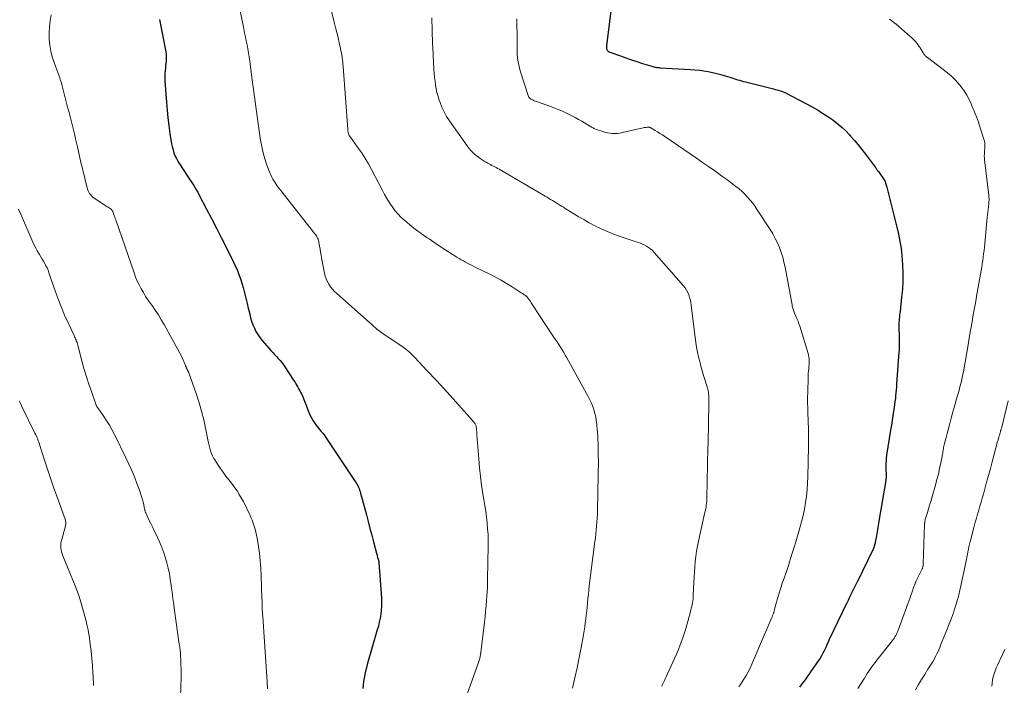
# Model space of a CAD drawing. Units: feet. Extents: x 1985000 to 1990021, y 555000 to 560000.
# Drawn here: x 1986379 to 1986573, y 556171 to 556302 of the extents above; entities that cross this region are included whole.
import ezdxf

# ---------------------------------------------------------------- set-up
doc = ezdxf.new("R2010")
doc.units = ezdxf.units.FT
doc.header["$LTSCALE"] = 100
doc.header["$MEASUREMENT"] = 0
doc.layers.add('CONTOUR INDEX', color=32, linetype='Continuous', lineweight=25)
doc.layers.add('CONTOUR INTERMEDIATE', color=40, linetype='Continuous', lineweight=15)

msp = doc.modelspace()

# ---------------------------------------------------------------- linework, layer by layer
at = {"layer": 'CONTOUR INDEX', "flags": 128}
for points, elevation in [([(1986495.58, 556303.87), (1986494.73, 556296.93), (1986494.72, 556296.79), (1986494.72, 556296.65), (1986494.73, 556296.51), (1986494.74, 556296.36), (1986494.75, 556296.31), (1986494.78, 556296.21), (1986494.82, 556296.11), (1986494.89, 556296.02), (1986494.97, 556295.94), (1986495.06, 556295.87), (1986495.16, 556295.81), (1986495.26, 556295.76), (1986495.37, 556295.71), (1986497.44, 556294.98), (1986498.53, 556294.6), (1986499.62, 556294.22), (1986500.72, 556293.86), (1986501.81, 556293.5), (1986503.61, 556292.93), (1986503.81, 556292.87), (1986504.02, 556292.81), (1986504.23, 556292.77), (1986504.44, 556292.73), (1986504.65, 556292.7), (1986504.86, 556292.68), (1986505.07, 556292.66), (1986505.28, 556292.64), (1986511.27, 556292.32), (1986512.14, 556292.25), (1986513.01, 556292.16), (1986513.87, 556292.04), (1986514.72, 556291.9), (1986515.58, 556291.72), (1986516.42, 556291.52), (1986517.26, 556291.3), (1986518.1, 556291.05), (1986519, 556290.77), (1986519.39, 556290.65), (1986519.77, 556290.53), (1986520.16, 556290.41), (1986520.54, 556290.29), (1986520.92, 556290.17), (1986521.31, 556290.06), (1986521.7, 556289.95), (1986522.09, 556289.85), (1986527.63, 556288.47), (1986527.95, 556288.39), (1986528.27, 556288.3), (1986528.59, 556288.21), (1986528.91, 556288.12), (1986529.22, 556288.01), (1986529.53, 556287.9), (1986529.83, 556287.76), (1986530.13, 556287.62), (1986535.2, 556284.93), (1986536.25, 556284.34), (1986537.28, 556283.72), (1986538.28, 556283.05), (1986539.26, 556282.36), (1986539.67, 556282.05), (1986540.42, 556281.47), (1986541.14, 556280.85), (1986541.82, 556280.19), (1986542.48, 556279.51), (1986542.76, 556279.2), (1986543.53, 556278.32), (1986544.28, 556277.44), (1986545.01, 556276.53), (1986545.72, 556275.61), (1986547.66, 556273.01), (1986547.73, 556272.91), (1986547.81, 556272.81), (1986547.88, 556272.7), (1986547.96, 556272.6), (1986548.03, 556272.5), (1986548.11, 556272.4), (1986548.18, 556272.29), (1986548.25, 556272.19), (1986549.54, 556270.38), (1986549.58, 556270.3), (1986549.69, 556269.9), (1986549.74, 556269.7), (1986549.79, 556269.5), (1986549.85, 556269.3), (1986549.9, 556269.1), (1986551.9, 556261.23), (1986552.07, 556260.54), (1986552.22, 556259.84), (1986552.37, 556259.15), (1986552.5, 556258.45), (1986552.62, 556257.75), (1986552.72, 556257.05), (1986552.8, 556256.35), (1986552.86, 556255.64), (1986552.98, 556253.85), (1986553.05, 556252.24), (1986553.05, 556250.64), (1986552.98, 556249.03), (1986552.84, 556247.43), (1986552.53, 556244.66), (1986552.49, 556244.3), (1986552.45, 556243.93), (1986552.41, 556243.57), (1986552.37, 556243.21), (1986552.34, 556242.85), (1986552.31, 556242.48), (1986552.3, 556242.12), (1986552.3, 556241.75), (1986552.36, 556239.45), (1986552.37, 556239.09), (1986552.37, 556238.74), (1986552.37, 556238.39), (1986552.37, 556238.03), (1986552.36, 556237.68), (1986552.35, 556237.32), (1986552.33, 556236.97), (1986552.31, 556236.62), (1986551.85, 556230.36), (1986551.81, 556229.78), (1986551.76, 556229.2), (1986551.71, 556228.63), (1986551.66, 556228.05), (1986551.6, 556227.48), (1986551.53, 556226.9), (1986551.45, 556226.33), (1986551.36, 556225.76), (1986551.25, 556225.03), (1986551.1, 556224.09), (1986550.95, 556223.15), (1986550.81, 556222.22), (1986550.66, 556221.28), (1986549.89, 556216.34), (1986549.82, 556215.78), (1986549.76, 556215.22), (1986549.74, 556214.65), (1986549.73, 556214.09), (1986549.74, 556213.37), (1986549.75, 556213.16), (1986549.76, 556212.96), (1986549.77, 556212.76), (1986549.78, 556212.55), (1986549.79, 556212.41), (1986549.8, 556212.28), (1986549.8, 556212.14), (1986549.8, 556212.01), (1986549.79, 556211.87), (1986549.77, 556211.74), (1986549.75, 556211.6), (1986549.73, 556211.47), (1986549.71, 556211.33), (1986548.43, 556203.72), (1986548.29, 556202.9), (1986548.15, 556202.08), (1986548.01, 556201.26), (1986547.86, 556200.44), (1986547.65, 556199.22), (1986547.61, 556199.01), (1986547.56, 556198.8), (1986547.51, 556198.6), (1986547.45, 556198.39), (1986547.38, 556198.19), (1986547.3, 556197.99), (1986547.22, 556197.79), (1986547.13, 556197.6), (1986544.14, 556191.48), (1986544.08, 556191.36), (1986544.03, 556191.25), (1986543.97, 556191.13), (1986543.91, 556191.02), (1986542.72, 556188.62), (1986542.68, 556188.55), (1986542.65, 556188.49), (1986542.62, 556188.42), (1986542.59, 556188.36), (1986542.56, 556188.29), (1986542.53, 556188.23), (1986542.5, 556188.16), (1986542.47, 556188.09), (1986542.46, 556188.08), (1986542.42, 556188), (1986542.39, 556187.93), (1986542.35, 556187.86), (1986542.32, 556187.78), (1986542.28, 556187.7), (1986542.22, 556187.58), (1986542.17, 556187.47), (1986542.11, 556187.35), (1986542.06, 556187.24), (1986538.5, 556179.89), (1986538.41, 556179.71), (1986538.34, 556179.53), (1986538.26, 556179.35), (1986538.19, 556179.17), (1986538.12, 556178.99), (1986538.04, 556178.81), (1986537.97, 556178.63), (1986537.89, 556178.45), (1986537.58, 556177.81), (1986537.34, 556177.32), (1986537.08, 556176.83), (1986536.79, 556176.36), (1986536.49, 556175.9), (1986534.91, 556173.65), (1986534.56, 556173.14), (1986534.19, 556172.63), (1986533.83, 556172.13), (1986533.46, 556171.63), (1986533.08, 556171.14), (1986532.7, 556170.64)], 820), ([(1986406.65, 556302.16), (1986407.91, 556295.8), (1986407.98, 556295.34), (1986408.02, 556294.88), (1986408.02, 556294.42), (1986407.99, 556293.95), (1986407.94, 556293.49), (1986407.89, 556293.02), (1986407.84, 556292.55), (1986407.79, 556292.09), (1986407.78, 556292.02), (1986407.74, 556291.52), (1986407.72, 556291.01), (1986407.73, 556290.51), (1986407.75, 556290.01), (1986408.03, 556285.85), (1986408.16, 556284.31), (1986408.31, 556282.77), (1986408.51, 556281.24), (1986408.74, 556279.71), (1986409.07, 556277.64), (1986409.17, 556277.15), (1986409.29, 556276.66), (1986409.43, 556276.18), (1986409.59, 556275.71), (1986409.79, 556275.24), (1986410, 556274.79), (1986410.24, 556274.35), (1986410.5, 556273.92), (1986412.34, 556271.11), (1986412.62, 556270.69), (1986412.89, 556270.27), (1986413.17, 556269.84), (1986413.44, 556269.42), (1986413.71, 556268.99), (1986413.97, 556268.56), (1986414.21, 556268.12), (1986414.45, 556267.68), (1986415.95, 556264.82), (1986416.92, 556262.94), (1986417.89, 556261.06), (1986418.85, 556259.18), (1986419.79, 556257.28), (1986421.25, 556254.35), (1986421.54, 556253.75), (1986421.82, 556253.15), (1986422.08, 556252.53), (1986422.33, 556251.92), (1986422.56, 556251.29), (1986422.77, 556250.66), (1986422.96, 556250.03), (1986423.13, 556249.39), (1986423.92, 556246.24), (1986424.1, 556245.53), (1986424.27, 556244.82), (1986424.45, 556244.12), (1986424.63, 556243.41), (1986424.83, 556242.71), (1986425.07, 556242.03), (1986425.36, 556241.37), (1986425.67, 556240.73), (1986426.04, 556240.11), (1986426.44, 556239.51), (1986426.87, 556238.94), (1986427.34, 556238.39), (1986428.64, 556236.96), (1986429, 556236.57), (1986429.36, 556236.18), (1986429.72, 556235.79), (1986430.08, 556235.4), (1986430.42, 556235), (1986430.76, 556234.59), (1986431.08, 556234.16), (1986431.38, 556233.73), (1986433.1, 556231.11), (1986433.32, 556230.77), (1986433.53, 556230.42), (1986433.74, 556230.07), (1986433.95, 556229.72), (1986434.14, 556229.36), (1986434.33, 556229.01), (1986434.52, 556228.64), (1986434.7, 556228.28), (1986434.82, 556228.02), (1986435.05, 556227.51), (1986435.26, 556227.01), (1986435.45, 556226.49), (1986435.64, 556225.97), (1986435.77, 556225.58), (1986436.01, 556224.94), (1986436.28, 556224.31), (1986436.59, 556223.71), (1986436.94, 556223.12), (1986437.22, 556222.68), (1986437.46, 556222.33), (1986437.71, 556221.98)], 840), ([(1986437.71, 556221.98), (1986437.98, 556221.65), (1986438.27, 556221.34), (1986438.55, 556221.02), (1986438.83, 556220.69), (1986439.08, 556220.35), (1986439.33, 556220), (1986445.24, 556211.18), (1986445.41, 556210.91), (1986445.57, 556210.63), (1986445.72, 556210.35), (1986445.86, 556210.06), (1986445.98, 556209.76), (1986446.1, 556209.46), (1986446.2, 556209.16), (1986446.29, 556208.85), (1986447.43, 556204.58), (1986447.78, 556203.25), (1986448.13, 556201.93), (1986448.48, 556200.61), (1986448.83, 556199.28), (1986449.42, 556197.06), (1986449.47, 556196.85), (1986449.53, 556196.63), (1986449.58, 556196.42), (1986449.64, 556196.21), (1986449.7, 556196.01), (1986449.73, 556195.9), (1986449.76, 556195.79), (1986449.79, 556195.68), (1986449.82, 556195.58), (1986449.87, 556195.39), (1986449.88, 556195.35), (1986449.88, 556195.33), (1986449.89, 556195.27), (1986449.89, 556195.26), (1986449.9, 556195.24), (1986449.9, 556195.22), (1986449.9, 556195.21), (1986450.37, 556188.17), (1986450.4, 556187.38), (1986450.4, 556186.59), (1986450.34, 556185.8), (1986450.25, 556185.02), (1986450.12, 556184.24), (1986449.96, 556183.46), (1986449.78, 556182.69), (1986449.58, 556181.93), (1986447.6, 556175.13), (1986447.42, 556174.46), (1986447.25, 556173.8), (1986447.11, 556173.12), (1986446.97, 556172.44), (1986446.87, 556171.76), (1986446.78, 556171.08), (1986446.71, 556170.39)], 840)]:
    msp.add_lwpolyline(points, dxfattribs=dict(at, elevation=elevation))
at = {"layer": 'CONTOUR INTERMEDIATE', "flags": 128}
for points, elevation in [([(1986421.27, 556310.36), (1986423.28, 556300.32), (1986423.44, 556299.53), (1986423.6, 556298.73), (1986423.76, 556297.94), (1986423.92, 556297.15), (1986424.07, 556296.35), (1986424.21, 556295.56), (1986424.33, 556294.76), (1986424.45, 556293.96), (1986424.88, 556290.75), (1986425.2, 556288.34), (1986425.53, 556285.94), (1986425.87, 556283.54), (1986426.2, 556281.13), (1986426.59, 556278.41), (1986426.81, 556277.16), (1986427.09, 556275.91), (1986427.44, 556274.69), (1986427.85, 556273.48), (1986428.42, 556271.97), (1986428.6, 556271.53), (1986428.8, 556271.1), (1986429.02, 556270.69), (1986429.26, 556270.28), (1986429.7, 556269.57), (1986429.73, 556269.52), (1986429.76, 556269.47), (1986429.79, 556269.42), (1986429.83, 556269.37), (1986429.86, 556269.32), (1986429.9, 556269.27), (1986429.93, 556269.22), (1986429.97, 556269.18), (1986430.82, 556268.11), (1986431.29, 556267.53), (1986431.75, 556266.95), (1986432.21, 556266.37), (1986432.67, 556265.79), (1986437.29, 556259.93), (1986437.44, 556259.74), (1986437.57, 556259.54), (1986437.69, 556259.33), (1986437.81, 556259.11), (1986437.9, 556258.89), (1986437.98, 556258.67), (1986438.04, 556258.43), (1986438.09, 556258.2), (1986438.21, 556257.51), (1986438.3, 556256.93), (1986438.4, 556256.34), (1986438.51, 556255.76), (1986438.61, 556255.18), (1986439.18, 556252.18), (1986439.32, 556251.6), (1986439.51, 556251.04), (1986439.76, 556250.51), (1986440.05, 556249.99), (1986440.39, 556249.5), (1986440.75, 556249.03), (1986441.16, 556248.59), (1986441.59, 556248.18), (1986448.06, 556242.44), (1986448.34, 556242.19), (1986448.62, 556241.94), (1986448.91, 556241.69), (1986449.19, 556241.44), (1986449.58, 556241.11), (1986449.67, 556241.03), (1986449.76, 556240.96), (1986449.86, 556240.88), (1986449.96, 556240.81), (1986450.06, 556240.74), (1986450.15, 556240.67), (1986450.25, 556240.6), (1986450.35, 556240.53), (1986454.58, 556237.66), (1986454.9, 556237.43), (1986455.22, 556237.19), (1986455.53, 556236.94), (1986455.83, 556236.68), (1986456.12, 556236.41), (1986456.41, 556236.13), (1986456.69, 556235.85), (1986456.97, 556235.56), (1986458.63, 556233.79), (1986459.29, 556233.08), (1986459.96, 556232.37), (1986460.63, 556231.66), (1986461.3, 556230.96), (1986461.97, 556230.25), (1986462.63, 556229.54), (1986463.29, 556228.82), (1986463.94, 556228.09), (1986467.81, 556223.74), (1986467.98, 556223.55), (1986468.15, 556223.36), (1986468.31, 556223.17), (1986468.48, 556222.98), (1986468.66, 556222.77), (1986468.73, 556222.68), (1986468.8, 556222.59), (1986468.86, 556222.49), (1986468.92, 556222.38), (1986468.97, 556222.28), (1986469, 556222.17), (1986469.03, 556222.06), (1986469.05, 556221.94), (1986469.09, 556221.58), (1986469.12, 556221.28), (1986469.15, 556220.98), (1986469.18, 556220.68), (1986469.2, 556220.38), (1986469.54, 556215.61), (1986469.69, 556213.88), (1986469.87, 556212.15), (1986470.11, 556210.44), (1986470.38, 556208.72), (1986470.58, 556207.58), (1986470.76, 556206.44), (1986470.93, 556205.29), (1986471.08, 556204.15), (1986471.21, 556203), (1986471.31, 556201.85), (1986471.38, 556200.7), (1986471.41, 556199.55), (1986471.41, 556198.4), (1986471.3, 556191.92), (1986471.29, 556191.59), (1986471.29, 556191.27), (1986471.28, 556190.95), (1986471.27, 556190.63), (1986471.26, 556190.31), (1986471.25, 556189.99), (1986471.23, 556189.67), (1986471.21, 556189.34), (1986471.1, 556187.8), (1986471.01, 556186.7), (1986470.91, 556185.61), (1986470.8, 556184.52), (1986470.67, 556183.43), (1986469.87, 556176.98), (1986469.85, 556176.8), (1986469.82, 556176.61), (1986469.78, 556176.43), (1986469.74, 556176.25), (1986469.69, 556176.07), (1986469.64, 556175.89), (1986469.58, 556175.71), (1986469.52, 556175.54), (1986465.6, 556164.65)], 836), ([(1986440.09, 556305.6), (1986441.11, 556301.6), (1986441.37, 556300.6), (1986441.61, 556299.6), (1986441.85, 556298.59), (1986442.08, 556297.58), (1986442.33, 556296.44), (1986442.42, 556296), (1986442.51, 556295.56), (1986442.59, 556295.12), (1986442.66, 556294.68), (1986442.72, 556294.23), (1986442.78, 556293.79), (1986442.82, 556293.34), (1986442.86, 556292.89), (1986443.76, 556280.52), (1986443.78, 556280.35), (1986443.8, 556280.17), (1986443.83, 556280), (1986443.86, 556279.83), (1986443.89, 556279.71), (1986443.92, 556279.6), (1986443.95, 556279.5), (1986444, 556279.4), (1986444.05, 556279.31), (1986444.11, 556279.21), (1986444.17, 556279.12), (1986444.24, 556279.03), (1986444.3, 556278.94), (1986445.7, 556277.02), (1986446.44, 556275.95), (1986447.15, 556274.87), (1986447.81, 556273.75), (1986448.43, 556272.61), (1986450.57, 556268.5), (1986451.01, 556267.68), (1986451.48, 556266.87), (1986451.97, 556266.07), (1986452.49, 556265.3), (1986453.05, 556264.55), (1986453.64, 556263.84), (1986454.29, 556263.18), (1986454.98, 556262.55), (1986455.93, 556261.74), (1986456.47, 556261.3), (1986457.02, 556260.86), (1986457.59, 556260.44), (1986458.16, 556260.04), (1986458.37, 556259.89), (1986458.84, 556259.56), (1986459.31, 556259.24), (1986459.78, 556258.92), (1986460.26, 556258.6), (1986460.73, 556258.28), (1986461.2, 556257.96), (1986461.68, 556257.65), (1986462.16, 556257.34), (1986465.27, 556255.35), (1986465.69, 556255.09), (1986466.11, 556254.83), (1986466.54, 556254.59), (1986466.97, 556254.35), (1986467.41, 556254.12), (1986467.85, 556253.89), (1986468.29, 556253.67), (1986468.73, 556253.45), (1986471.74, 556251.98), (1986472.86, 556251.4), (1986473.96, 556250.8), (1986475.04, 556250.17), (1986476.11, 556249.5), (1986477.89, 556248.34), (1986478.05, 556248.23), (1986478.21, 556248.13), (1986478.37, 556248.02), (1986478.53, 556247.92), (1986478.75, 556247.77), (1986478.8, 556247.74), (1986478.85, 556247.7), (1986478.9, 556247.67), (1986478.95, 556247.63), (1986479, 556247.59), (1986479.04, 556247.54), (1986479.08, 556247.5), (1986479.12, 556247.45), (1986479.39, 556247.08), (1986479.56, 556246.85), (1986479.72, 556246.61), (1986479.88, 556246.37), (1986480.04, 556246.13), (1986484.29, 556239.68), (1986484.63, 556239.17), (1986484.97, 556238.66), (1986485.3, 556238.14), (1986485.64, 556237.63), (1986485.97, 556237.12), (1986486.29, 556236.59), (1986486.6, 556236.07), (1986486.9, 556235.53), (1986491.11, 556227.89), (1986491.43, 556227.26), (1986491.73, 556226.61), (1986492, 556225.94), (1986492.23, 556225.27), (1986492.43, 556224.58), (1986492.59, 556223.88), (1986492.71, 556223.18), (1986492.81, 556222.47), (1986492.84, 556222.14), (1986492.9, 556221.46), (1986492.95, 556220.77), (1986492.99, 556220.09), (1986493.03, 556219.4), (1986493.05, 556218.72), (1986493.07, 556218.03), (1986493.09, 556217.34), (1986493.1, 556216.66), (1986493.1, 556216.16), (1986493.11, 556215.23), (1986493.11, 556214.3), (1986493.1, 556213.36), (1986493.08, 556212.43), (1986492.93, 556205.45), (1986492.91, 556204.69), (1986492.87, 556203.92), (1986492.82, 556203.15), (1986492.76, 556202.39), (1986492.69, 556201.62), (1986492.61, 556200.86), (1986492.52, 556200.09), (1986492.43, 556199.33), (1986491.33, 556190.59), (1986491.23, 556189.77), (1986491.14, 556188.94), (1986491.05, 556188.11), (1986490.97, 556187.28), (1986490.96, 556187.18), (1986490.89, 556186.4), (1986490.81, 556185.62), (1986490.72, 556184.84), (1986490.63, 556184.06), (1986490.53, 556183.29), (1986490.42, 556182.51), (1986490.3, 556181.74), (1986490.16, 556180.97), (1986489.71, 556178.49), (1986489.32, 556176.48), (1986488.92, 556174.47), (1986488.49, 556172.47), (1986488.05, 556170.48)], 832), ([(1986385.34, 556303.04), (1986385.13, 556301.86), (1986384.99, 556300.68), (1986384.93, 556299.49), (1986384.94, 556298.3), (1986385.06, 556297.11), (1986385.25, 556295.94), (1986385.55, 556294.8), (1986385.93, 556293.67), (1986386.49, 556292.22), (1986386.68, 556291.71), (1986386.87, 556291.2), (1986387.04, 556290.68), (1986387.21, 556290.16), (1986387.37, 556289.64), (1986387.52, 556289.11), (1986387.66, 556288.58), (1986387.8, 556288.06), (1986388.06, 556286.99), (1986388.33, 556285.93), (1986388.59, 556284.87), (1986388.86, 556283.81), (1986389.14, 556282.75), (1986389.26, 556282.26), (1986389.59, 556280.96), (1986389.92, 556279.66), (1986390.23, 556278.35), (1986390.53, 556277.04), (1986391.22, 556274.01), (1986391.44, 556273.07), (1986391.66, 556272.14), (1986391.88, 556271.2), (1986392.11, 556270.27), (1986392.43, 556269), (1986392.52, 556268.71), (1986392.62, 556268.43), (1986392.75, 556268.16), (1986392.9, 556267.9), (1986393.08, 556267.66), (1986393.27, 556267.43), (1986393.49, 556267.23), (1986393.73, 556267.05), (1986396.01, 556265.53), (1986396.2, 556265.41), (1986396.38, 556265.28), (1986396.57, 556265.16), (1986396.76, 556265.04), (1986396.94, 556264.94), (1986397.04, 556264.87), (1986397.13, 556264.79), (1986397.22, 556264.71), (1986397.29, 556264.62), (1986397.36, 556264.52), (1986397.43, 556264.42), (1986397.48, 556264.31), (1986397.53, 556264.2), (1986397.65, 556263.84), (1986397.76, 556263.55), (1986397.86, 556263.26), (1986397.97, 556262.96), (1986398.07, 556262.67), (1986401.66, 556252.24), (1986401.96, 556251.43), (1986402.29, 556250.63), (1986402.66, 556249.86), (1986403.06, 556249.1), (1986403.5, 556248.35), (1986403.95, 556247.61), (1986404.43, 556246.9), (1986404.92, 556246.19), (1986405.21, 556245.79), (1986405.85, 556244.88), (1986406.46, 556243.96), (1986407.03, 556243.01), (1986407.58, 556242.05), (1986411.05, 556235.68), (1986411.21, 556235.38), (1986411.36, 556235.07), (1986411.5, 556234.76), (1986411.63, 556234.45), (1986411.8, 556234), (1986411.84, 556233.91), (1986411.87, 556233.81), (1986411.91, 556233.72), (1986411.94, 556233.62), (1986411.98, 556233.52), (1986412.01, 556233.43), (1986412.06, 556233.34), (1986412.1, 556233.25), (1986412.21, 556233.03), (1986412.24, 556232.98), (1986412.27, 556232.92), (1986412.3, 556232.86), (1986412.33, 556232.8), (1986412.36, 556232.74), (1986412.39, 556232.69), (1986412.42, 556232.63), (1986412.44, 556232.56), (1986413.96, 556228.28), (1986414.49, 556226.65), (1986414.98, 556225), (1986415.39, 556223.33), (1986415.75, 556221.65), (1986416.19, 556219.34), (1986416.3, 556218.8), (1986416.43, 556218.27), (1986416.58, 556217.74), (1986416.74, 556217.21), (1986416.93, 556216.7), (1986417.14, 556216.2), (1986417.4, 556215.72), (1986417.68, 556215.25), (1986418.12, 556214.58), (1986418.66, 556213.79), (1986419.2, 556213.01), (1986419.77, 556212.24), (1986420.34, 556211.49), (1986420.58, 556211.19), (1986421.05, 556210.57), (1986421.52, 556209.93), (1986421.96, 556209.29), (1986422.39, 556208.63), (1986422.79, 556207.96), (1986423.18, 556207.28), (1986423.54, 556206.58), (1986423.88, 556205.87), (1986424.44, 556204.62), (1986424.68, 556204.07), (1986424.91, 556203.51), (1986425.12, 556202.94), (1986425.32, 556202.37), (1986425.5, 556201.79), (1986425.66, 556201.21), (1986425.79, 556200.62), (1986425.89, 556200.03), (1986426.15, 556198.37), (1986426.35, 556196.95), (1986426.51, 556195.52), (1986426.62, 556194.08), (1986426.7, 556192.64), (1986426.85, 556188.09), (1986426.87, 556187.68), (1986426.88, 556187.27), (1986426.9, 556186.86), (1986426.91, 556186.45), (1986426.92, 556186.38), (1986426.93, 556185.93), (1986426.95, 556185.49), (1986426.98, 556185.04), (1986427.01, 556184.6), (1986427.34, 556179.6), (1986427.47, 556177.63), (1986427.6, 556175.66), (1986427.73, 556173.69), (1986427.86, 556171.72), (1986427.95, 556170.35)], 844), ([(1986460.32, 556302.5), (1986460.33, 556301.65), (1986460.35, 556300.8), (1986460.37, 556299.95), (1986460.39, 556299.11), (1986460.42, 556298.26), (1986460.46, 556297.41), (1986460.5, 556296.56), (1986460.73, 556292.29), (1986460.79, 556291.52), (1986460.85, 556290.76), (1986460.94, 556290), (1986461.04, 556289.24), (1986461.17, 556288.49), (1986461.32, 556287.75), (1986461.53, 556287.01), (1986461.76, 556286.29), (1986461.93, 556285.8), (1986462.3, 556284.85), (1986462.73, 556283.93), (1986463.23, 556283.04), (1986463.78, 556282.19), (1986467.26, 556277.24), (1986467.67, 556276.71), (1986468.11, 556276.21), (1986468.6, 556275.74), (1986469.11, 556275.31), (1986469.42, 556275.07), (1986469.81, 556274.78), (1986470.2, 556274.51), (1986470.61, 556274.26), (1986471.03, 556274.02), (1986471.32, 556273.87), (1986471.6, 556273.72), (1986471.88, 556273.57), (1986472.16, 556273.42), (1986472.44, 556273.27), (1986472.72, 556273.12), (1986473, 556272.97), (1986473.28, 556272.81), (1986473.55, 556272.65), (1986482.28, 556267.55), (1986482.64, 556267.34), (1986483, 556267.13), (1986483.35, 556266.92), (1986483.71, 556266.7), (1986484.07, 556266.49), (1986484.43, 556266.28), (1986484.78, 556266.06), (1986485.14, 556265.84), (1986485.51, 556265.61), (1986485.87, 556265.39), (1986486.23, 556265.17), (1986486.59, 556264.95), (1986489.16, 556263.37), (1986490.24, 556262.74), (1986491.33, 556262.12), (1986492.44, 556261.54), (1986493.56, 556260.99), (1986494.7, 556260.47), (1986495.86, 556259.99), (1986497.03, 556259.55), (1986498.21, 556259.14), (1986500.75, 556258.32), (1986501.22, 556258.15), (1986501.68, 556257.96), (1986502.13, 556257.75), (1986502.57, 556257.52), (1986502.99, 556257.25), (1986503.39, 556256.96), (1986503.75, 556256.63), (1986504.1, 556256.27), (1986509.86, 556249.69), (1986510.18, 556249.28), (1986510.47, 556248.85), (1986510.72, 556248.39), (1986510.93, 556247.9), (1986511.09, 556247.4), (1986511.23, 556246.9), (1986511.34, 556246.38), (1986511.42, 556245.86), (1986512.17, 556239.5), (1986512.3, 556238.55), (1986512.45, 556237.6), (1986512.63, 556236.66), (1986512.84, 556235.72), (1986513.07, 556234.79), (1986513.32, 556233.86), (1986513.58, 556232.93), (1986513.85, 556232.01), (1986514.58, 556229.59), (1986514.65, 556229.31), (1986514.72, 556229.02), (1986514.77, 556228.73), (1986514.81, 556228.45), (1986514.84, 556228.16), (1986514.86, 556227.86), (1986514.87, 556227.57), (1986514.87, 556227.28), (1986514.85, 556225.15), (1986514.83, 556223.9), (1986514.81, 556222.65), (1986514.78, 556221.4), (1986514.76, 556220.15), (1986514.71, 556218.3), (1986514.7, 556217.97), (1986514.69, 556217.65), (1986514.68, 556217.33), (1986514.67, 556217.01), (1986514.67, 556216.98), (1986514.65, 556216.67), (1986514.64, 556216.37), (1986514.63, 556216.06), (1986514.62, 556215.75), (1986514.61, 556215.45), (1986514.61, 556215.14), (1986514.6, 556214.84), (1986514.59, 556214.53), (1986514.48, 556207.93), (1986514.47, 556207.58), (1986514.45, 556207.22), (1986514.42, 556206.87), (1986514.37, 556206.51), (1986514.32, 556206.16), (1986514.25, 556205.81), (1986514.19, 556205.46), (1986514.11, 556205.11), (1986512.83, 556199.41), (1986512.63, 556198.41), (1986512.45, 556197.41), (1986512.31, 556196.4), (1986512.19, 556195.38), (1986512.11, 556194.36), (1986512.03, 556193.34), (1986511.97, 556192.32), (1986511.92, 556191.3), (1986511.81, 556188.79), (1986511.78, 556188.42), (1986511.75, 556188.04), (1986511.7, 556187.67), (1986511.64, 556187.29), (1986511.57, 556186.92), (1986511.5, 556186.55), (1986511.41, 556186.18), (1986511.32, 556185.82), (1986510.72, 556183.58), (1986510.46, 556182.65), (1986510.18, 556181.72), (1986509.88, 556180.79), (1986509.57, 556179.87), (1986509.24, 556178.96), (1986508.88, 556178.06), (1986508.5, 556177.17), (1986508.11, 556176.28), (1986506.38, 556172.56), (1986506.24, 556172.28), (1986506.11, 556171.99), (1986505.98, 556171.71), (1986505.85, 556171.42), (1986505.79, 556171.29), (1986505.69, 556171.07), (1986505.6, 556170.85)], 828), ([(1986477.04, 556302.26), (1986477.07, 556301.41), (1986477.08, 556300.56), (1986477.09, 556299.7), (1986477.09, 556298.85), (1986477.09, 556298), (1986477.09, 556297.15), (1986477.11, 556296.3), (1986477.14, 556295.45), (1986477.14, 556295.43), (1986477.21, 556294.57), (1986477.32, 556293.73), (1986477.5, 556292.89), (1986477.73, 556292.06), (1986479.27, 556287.16), (1986479.34, 556286.99), (1986479.43, 556286.83), (1986479.55, 556286.7), (1986479.69, 556286.57), (1986479.85, 556286.47), (1986480.02, 556286.38), (1986480.19, 556286.3), (1986480.37, 556286.22), (1986481.11, 556285.95), (1986481.67, 556285.75), (1986482.22, 556285.55), (1986482.77, 556285.35), (1986483.33, 556285.14), (1986484.52, 556284.7), (1986485.21, 556284.43), (1986485.9, 556284.15), (1986486.57, 556283.85), (1986487.24, 556283.53), (1986487.9, 556283.19), (1986488.55, 556282.85), (1986489.2, 556282.48), (1986489.84, 556282.11), (1986491.45, 556281.15), (1986491.61, 556281.06), (1986491.76, 556280.97), (1986491.92, 556280.88), (1986492.07, 556280.79), (1986492.23, 556280.71), (1986492.4, 556280.64), (1986492.56, 556280.57), (1986492.73, 556280.51), (1986493.98, 556280.06), (1986494.45, 556279.92), (1986494.93, 556279.8), (1986495.41, 556279.73), (1986495.9, 556279.68), (1986496.4, 556279.68), (1986496.89, 556279.7), (1986497.37, 556279.77), (1986497.86, 556279.86), (1986501.96, 556280.81), (1986502.15, 556280.85), (1986502.35, 556280.88), (1986502.54, 556280.9), (1986502.73, 556280.92), (1986503.01, 556280.93), (1986503.06, 556280.93), (1986503.12, 556280.92), (1986503.18, 556280.91), (1986503.23, 556280.9), (1986503.29, 556280.88), (1986503.34, 556280.86), (1986503.39, 556280.84), (1986503.44, 556280.81), (1986504.3, 556280.29), (1986504.78, 556280), (1986505.25, 556279.71), (1986505.72, 556279.4), (1986506.19, 556279.09), (1986511.2, 556275.68), (1986512.41, 556274.85), (1986513.61, 556274.01), (1986514.82, 556273.17), (1986516.02, 556272.32), (1986516.85, 556271.73), (1986517.63, 556271.17), (1986518.4, 556270.61), (1986519.17, 556270.04), (1986519.93, 556269.47), (1986520.21, 556269.26), (1986520.82, 556268.77), (1986521.41, 556268.26), (1986521.97, 556267.72), (1986522.51, 556267.16), (1986523.02, 556266.57), (1986523.51, 556265.96), (1986523.97, 556265.33), (1986524.41, 556264.69), (1986526.92, 556260.77), (1986527.44, 556259.91), (1986527.92, 556259.03), (1986528.36, 556258.13), (1986528.76, 556257.21), (1986529.1, 556256.27), (1986529.41, 556255.31), (1986529.66, 556254.34), (1986529.87, 556253.36), (1986531.26, 556245.92), (1986531.3, 556245.71), (1986531.35, 556245.51), (1986531.4, 556245.3), (1986531.45, 556245.1), (1986531.46, 556245.08), (1986531.52, 556244.89), (1986531.59, 556244.7), (1986531.66, 556244.51), (1986531.74, 556244.33), (1986532.02, 556243.72), (1986532.23, 556243.23), (1986532.43, 556242.74), (1986532.61, 556242.23), (1986532.77, 556241.73), (1986534.4, 556236.39), (1986534.49, 556236.03), (1986534.57, 556235.66), (1986534.61, 556235.29), (1986534.63, 556234.92), (1986534.63, 556234.54), (1986534.62, 556234.17), (1986534.59, 556233.79), (1986534.56, 556233.42), (1986534.54, 556233.32), (1986534.5, 556232.9), (1986534.46, 556232.48), (1986534.44, 556232.06), (1986534.42, 556231.63), (1986534.35, 556228.72), (1986534.33, 556227.67), (1986534.33, 556226.62), (1986534.35, 556225.57), (1986534.38, 556224.53), (1986534.43, 556223.27), (1986534.45, 556222.85), (1986534.46, 556222.43), (1986534.47, 556222.01), (1986534.49, 556221.59), (1986534.5, 556220.97), (1986534.52, 556220.25), (1986534.52, 556219.52), (1986534.52, 556218.79), (1986534.51, 556218.06), (1986534.38, 556212.08), (1986534.33, 556210.8), (1986534.24, 556209.53), (1986534.09, 556208.26), (1986533.91, 556206.99), (1986533.68, 556205.73), (1986533.42, 556204.48), (1986533.12, 556203.24), (1986532.78, 556202), (1986531.99, 556199.3), (1986531.68, 556198.25), (1986531.36, 556197.21), (1986531.04, 556196.17), (1986530.7, 556195.14), (1986530.66, 556195.03), (1986530.34, 556194.05), (1986530.01, 556193.07), (1986529.68, 556192.09), (1986529.34, 556191.12), (1986529.1, 556190.42), (1986528.89, 556189.79), (1986528.69, 556189.17), (1986528.5, 556188.54), (1986528.32, 556187.9), (1986528.17, 556187.39), (1986528.07, 556187.01), (1986527.97, 556186.63), (1986527.87, 556186.26), (1986527.77, 556185.88), (1986527.65, 556185.39), (1986527.62, 556185.26), (1986527.58, 556185.13), (1986527.53, 556185), (1986527.48, 556184.87), (1986527.43, 556184.74), (1986527.38, 556184.61), (1986527.33, 556184.49), (1986527.28, 556184.36), (1986524.64, 556178.25), (1986524.31, 556177.48), (1986523.98, 556176.72), (1986523.66, 556175.95), (1986523.34, 556175.18), (1986523, 556174.42), (1986522.63, 556173.67), (1986522.22, 556172.95), (1986521.79, 556172.24), (1986521.66, 556172.05), (1986521.22, 556171.39), (1986520.79, 556170.73)], 824), ([(1986550.47, 556302.23), (1986550.91, 556301.91), (1986551.33, 556301.57), (1986551.74, 556301.22), (1986554.46, 556298.86), (1986554.75, 556298.6), (1986555.03, 556298.34), (1986555.29, 556298.06), (1986555.55, 556297.78), (1986555.8, 556297.48), (1986556.04, 556297.18), (1986556.26, 556296.86), (1986556.47, 556296.54), (1986557.07, 556295.56), (1986557.15, 556295.43), (1986557.24, 556295.3), (1986557.35, 556295.18), (1986557.45, 556295.06), (1986557.57, 556294.95), (1986557.68, 556294.85), (1986557.8, 556294.75), (1986557.92, 556294.65), (1986561.86, 556291.64), (1986562.61, 556291.02), (1986563.32, 556290.35), (1986563.97, 556289.63), (1986564.58, 556288.88), (1986565.13, 556288.07), (1986565.65, 556287.25), (1986566.11, 556286.39), (1986566.53, 556285.51), (1986566.68, 556285.16), (1986567.14, 556284.09), (1986567.56, 556283), (1986567.96, 556281.91), (1986568.33, 556280.8), (1986569.12, 556278.36), (1986569.18, 556278.12), (1986569.23, 556277.88), (1986569.25, 556277.64), (1986569.25, 556277.4), (1986569.24, 556277.16), (1986569.23, 556276.91), (1986569.21, 556276.67), (1986569.19, 556276.43), (1986569.16, 556276.11), (1986569.13, 556275.71), (1986569.12, 556275.31), (1986569.14, 556274.91), (1986569.17, 556274.51), (1986570, 556267.51), (1986570.03, 556267.31), (1986570.04, 556267.11), (1986570.05, 556266.9), (1986570.05, 556266.7), (1986570.05, 556266.49), (1986570.04, 556266.29), (1986570.02, 556266.09), (1986570, 556265.88), (1986569.93, 556265.23), (1986569.87, 556264.7), (1986569.81, 556264.17), (1986569.75, 556263.65), (1986569.7, 556263.12), (1986569.2, 556258), (1986569.13, 556257.33), (1986569.06, 556256.67), (1986568.98, 556256.01), (1986568.9, 556255.35), (1986568.81, 556254.69), (1986568.72, 556254.03), (1986568.61, 556253.38), (1986568.5, 556252.72), (1986567.92, 556249.44), (1986567.68, 556248.07), (1986567.43, 556246.7), (1986567.19, 556245.34), (1986566.95, 556243.97), (1986566.7, 556242.6), (1986566.46, 556241.23), (1986566.22, 556239.86), (1986565.99, 556238.49), (1986564.99, 556232.74), (1986564.91, 556232.28), (1986564.82, 556231.82), (1986564.72, 556231.36), (1986564.62, 556230.9), (1986564.5, 556230.45), (1986564.39, 556229.99), (1986564.26, 556229.54), (1986564.14, 556229.09), (1986563.66, 556227.45), (1986563.29, 556226.18), (1986562.94, 556224.9), (1986562.59, 556223.63), (1986562.25, 556222.35), (1986561.3, 556218.65), (1986561.23, 556218.38), (1986561.17, 556218.11), (1986561.11, 556217.84), (1986561.06, 556217.57), (1986561.02, 556217.3), (1986560.97, 556217.03), (1986560.92, 556216.76), (1986560.87, 556216.48), (1986560.55, 556214.82), (1986560.32, 556213.71), (1986560.08, 556212.62), (1986559.8, 556211.53), (1986559.5, 556210.44), (1986558.77, 556207.91), (1986558.56, 556207.19), (1986558.35, 556206.47), (1986558.13, 556205.75), (1986557.91, 556205.03), (1986557.54, 556203.85), (1986557.5, 556203.72), (1986557.47, 556203.59), (1986557.44, 556203.45), (1986557.42, 556203.32), (1986557.4, 556203.19), (1986557.38, 556203.05), (1986557.37, 556202.92), (1986557.36, 556202.78), (1986557.1, 556194.88), (1986557.09, 556194.76), (1986557.08, 556194.63), (1986557.06, 556194.51), (1986557.04, 556194.39), (1986557, 556194.28), (1986556.97, 556194.16), (1986556.92, 556194.05), (1986556.87, 556193.94), (1986555.65, 556191.46), (1986555.63, 556191.41), (1986555.61, 556191.36), (1986555.58, 556191.31), (1986555.56, 556191.26), (1986555.54, 556191.21), (1986555.52, 556191.17), (1986555.5, 556191.12), (1986555.48, 556191.07), (1986555.35, 556190.73), (1986555.27, 556190.51), (1986555.2, 556190.29), (1986555.12, 556190.07), (1986555.04, 556189.85), (1986554.83, 556189.22), (1986554.65, 556188.68), (1986554.46, 556188.14), (1986554.27, 556187.61), (1986554.07, 556187.08), (1986552.07, 556181.69), (1986551.95, 556181.4), (1986551.82, 556181.1), (1986551.68, 556180.82), (1986551.52, 556180.54), (1986551.35, 556180.27), (1986551.17, 556180.01), (1986550.99, 556179.75), (1986550.79, 556179.5), (1986547.95, 556175.97), (1986547.62, 556175.54), (1986547.29, 556175.11), (1986546.98, 556174.68), (1986546.67, 556174.23), (1986546.37, 556173.78), (1986546.08, 556173.33), (1986545.79, 556172.88), (1986545.5, 556172.43), (1986544.21, 556170.39)], 816), ([(1986378.9, 556264.79), (1986379.29, 556263.91), (1986381.76, 556258.27), (1986382.02, 556257.7), (1986382.3, 556257.14), (1986382.61, 556256.59), (1986382.92, 556256.05), (1986383.05, 556255.84), (1986383.32, 556255.4), (1986383.58, 556254.97), (1986383.83, 556254.54), (1986384.08, 556254.1), (1986384.32, 556253.66), (1986384.54, 556253.21), (1986384.74, 556252.75), (1986384.91, 556252.28), (1986386.2, 556248.5), (1986386.76, 556246.95), (1986387.35, 556245.42), (1986387.99, 556243.91), (1986388.67, 556242.42), (1986389.86, 556239.9), (1986389.97, 556239.67), (1986390.07, 556239.44), (1986390.17, 556239.21), (1986390.27, 556238.98), (1986390.36, 556238.75), (1986390.45, 556238.51), (1986390.52, 556238.27), (1986390.59, 556238.03), (1986391.47, 556234.68), (1986391.87, 556233.22), (1986392.3, 556231.76), (1986392.77, 556230.31), (1986393.26, 556228.87), (1986394.13, 556226.42), (1986394.21, 556226.21), (1986394.31, 556226.01), (1986394.42, 556225.82), (1986394.54, 556225.64), (1986395.58, 556224.16), (1986396.21, 556223.23), (1986396.81, 556222.28), (1986397.36, 556221.3), (1986397.88, 556220.3), (1986400.06, 556215.83), (1986400.65, 556214.58), (1986401.21, 556213.33), (1986401.73, 556212.06), (1986402.23, 556210.78), (1986402.72, 556209.47), (1986402.94, 556208.83), (1986403.15, 556208.19), (1986403.33, 556207.53), (1986403.5, 556206.88), (1986403.75, 556205.76), (1986403.77, 556205.66), (1986403.8, 556205.55), (1986403.82, 556205.45), (1986403.84, 556205.35), (1986403.87, 556205.25), (1986403.9, 556205.15), (1986403.94, 556205.06), (1986403.98, 556204.96), (1986404.61, 556203.62), (1986404.98, 556202.86), (1986405.34, 556202.09), (1986405.7, 556201.33), (1986406.06, 556200.57), (1986406.63, 556199.38), (1986407.08, 556198.35), (1986407.49, 556197.31), (1986407.83, 556196.25), (1986408.14, 556195.17), (1986408.39, 556194.07), (1986408.62, 556192.98), (1986408.81, 556191.87), (1986408.97, 556190.76), (1986409, 556190.57), (1986409.16, 556189.36), (1986409.32, 556188.14), (1986409.49, 556186.93), (1986409.66, 556185.73), (1986410.58, 556179.15), (1986410.62, 556178.88), (1986410.66, 556178.6), (1986410.69, 556178.33), (1986410.73, 556178.06), (1986410.76, 556177.78), (1986410.79, 556177.51), (1986410.81, 556177.24), (1986410.83, 556176.96), (1986410.88, 556175.89), (1986410.91, 556175.08), (1986410.92, 556174.27), (1986410.93, 556173.46), (1986410.92, 556172.65), (1986410.78, 556166.71)], 848), ([(1986379.05, 556227.03), (1986379.3, 556226.49), (1986379.56, 556225.94), (1986382.16, 556220.67), (1986382.3, 556220.38), (1986382.44, 556220.08), (1986382.57, 556219.79), (1986382.69, 556219.49), (1986382.81, 556219.19), (1986382.93, 556218.89), (1986383.04, 556218.58), (1986383.14, 556218.27), (1986384.06, 556215.33), (1986384.63, 556213.56), (1986385.22, 556211.79), (1986385.83, 556210.03), (1986386.45, 556208.27), (1986388.09, 556203.75), (1986388.15, 556203.56), (1986388.19, 556203.36), (1986388.21, 556203.16), (1986388.22, 556202.96), (1986388.22, 556202.75), (1986388.2, 556202.55), (1986388.16, 556202.35), (1986388.11, 556202.15), (1986387.42, 556199.73), (1986387.33, 556199.33), (1986387.27, 556198.93), (1986387.25, 556198.53), (1986387.26, 556198.12), (1986387.32, 556197.72), (1986387.4, 556197.32), (1986387.51, 556196.93), (1986387.65, 556196.55), (1986390.09, 556190.61), (1986390.42, 556189.78), (1986390.73, 556188.93), (1986391, 556188.08), (1986391.26, 556187.22), (1986391.54, 556186.19), (1986391.64, 556185.84), (1986391.74, 556185.49), (1986391.83, 556185.14), (1986391.93, 556184.78), (1986392.02, 556184.43), (1986392.12, 556184.07), (1986392.21, 556183.72), (1986392.3, 556183.37), (1986392.39, 556183.01), (1986392.51, 556182.48), (1986392.63, 556181.94), (1986392.72, 556181.4), (1986392.8, 556180.86), (1986393.03, 556179.13), (1986393.2, 556177.72), (1986393.35, 556176.31), (1986393.47, 556174.9), (1986393.56, 556173.48), (1986393.6, 556172.77), (1986393.69, 556171)], 852), ([(1986573.85, 556227.07), (1986572.54, 556221.83), (1986572.52, 556221.73), (1986572.49, 556221.63), (1986572.46, 556221.53), (1986572.43, 556221.44), (1986572.38, 556221.28), (1986572.37, 556221.26), (1986572.37, 556221.24), (1986572.36, 556221.22), (1986572.35, 556221.2), (1986572.33, 556221.12), (1986572.32, 556221.11), (1986572.32, 556221.09), (1986572.31, 556221.07), (1986572.3, 556221.05), (1986572.28, 556220.92), (1986572.26, 556220.83), (1986572.08, 556220.23), (1986572, 556219.93), (1986571.92, 556219.62), (1986571.83, 556219.32), (1986571.75, 556219.02), (1986570.67, 556215.03), (1986570.31, 556213.7), (1986569.94, 556212.37), (1986569.58, 556211.05), (1986569.22, 556209.72), (1986568.93, 556208.64), (1986568.71, 556207.85), (1986568.49, 556207.07), (1986568.26, 556206.28), (1986568.02, 556205.5), (1986567.78, 556204.72), (1986567.55, 556203.93), (1986567.33, 556203.15), (1986567.11, 556202.36), (1986566.44, 556199.82), (1986566.31, 556199.32), (1986566.2, 556198.82), (1986566.09, 556198.32), (1986565.99, 556197.81), (1986565.9, 556197.3), (1986565.8, 556196.8), (1986565.7, 556196.29), (1986565.59, 556195.79), (1986564.39, 556190.03), (1986564.32, 556189.73), (1986564.25, 556189.44), (1986564.18, 556189.14), (1986564.1, 556188.84), (1986564.02, 556188.55), (1986563.94, 556188.25), (1986563.85, 556187.96), (1986563.76, 556187.67), (1986563.37, 556186.39), (1986563.2, 556185.85), (1986563.02, 556185.3), (1986562.83, 556184.76), (1986562.63, 556184.22), (1986562.43, 556183.69), (1986562.22, 556183.15), (1986562.01, 556182.62), (1986561.8, 556182.09), (1986560.52, 556178.92), (1986560.34, 556178.47), (1986560.14, 556178.01), (1986559.94, 556177.56), (1986559.73, 556177.11), (1986559.51, 556176.66), (1986559.28, 556176.22), (1986559.03, 556175.79), (1986558.77, 556175.37), (1986558.03, 556174.19), (1986557.4, 556173.18), (1986556.77, 556172.17), (1986556.15, 556171.15), (1986555.54, 556170.14)], 812), ([(1986573.14, 556178.1), (1986571.71, 556174.99), (1986571.47, 556174.43), (1986571.25, 556173.85), (1986571.06, 556173.27), (1986570.88, 556172.67), (1986570.75, 556172.07), (1986570.65, 556171.47), (1986570.61, 556170.85)], 808)]:
    msp.add_lwpolyline(points, dxfattribs=dict(at, elevation=elevation))

doc.saveas('drawing.dxf')
